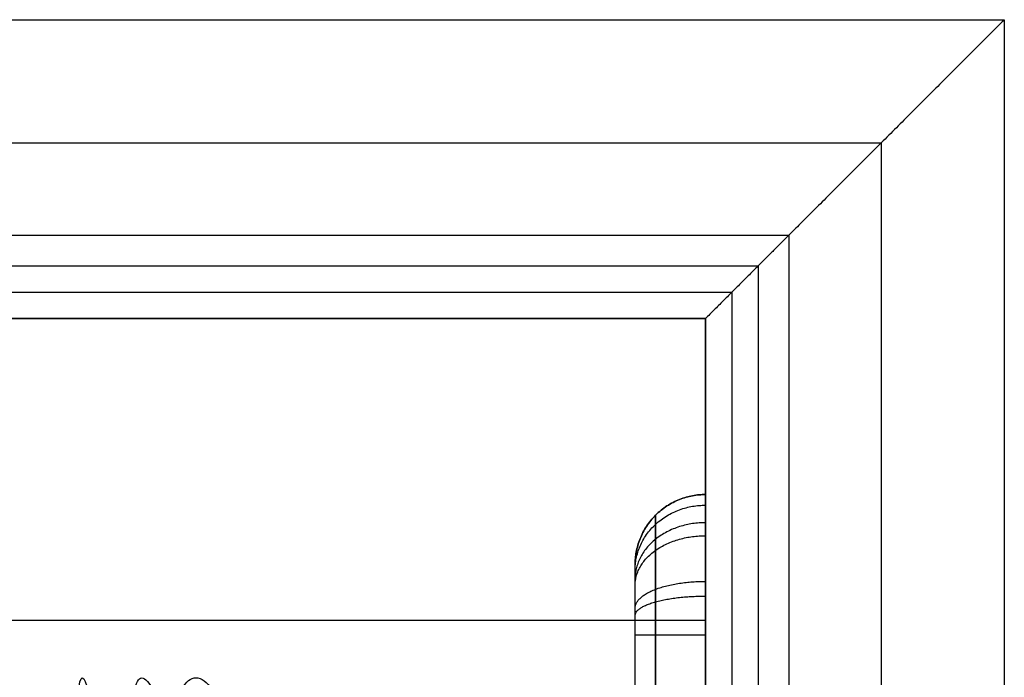
# Model space of a CAD drawing. Units: inches. Extents: x 0 to 7, y 0 to 7.
# Drawn here: x 3.5 to 7, y 4.66 to 7 of the extents above; entities that cross this region are included whole.
import ezdxf

# ---------------------------------------------------------------- set-up
doc = ezdxf.new("R2010")
doc.units = ezdxf.units.IN
doc.header["$MEASUREMENT"] = 0
for name, color, linetype, true_color in [('B', 7, 'Continuous', 0x000000), ('back fl', 7, 'Continuous', 0x000000), ('L3', 7, 'Continuous', 0x000000), ('S', 7, 'Continuous', 0x000000), ('T', 7, 'Continuous', 0x000000)]:
    doc.layers.add(name, color=color, linetype=linetype, true_color=true_color)

msp = doc.modelspace()

# ---------------------------------------------------------------- linework, layer by layer
at = {"layer": 'B'}
for points, degree in [([(0, 7), (2.3333, 7), (4.6667, 7), (7, 7)], 3), ([(0, 7, 0.5625), (2.3333, 7, 0.5625), (4.6667, 7, 0.5625), (7, 7, 0.5625)], 3), ([(0, 7), (2.3334, 7), (4.6666, 7), (7, 7)], 3), ([(7, 7), (7, 4.6667), (7, 2.3333), (7, 0)], 3), ([(7, 7), (7, 7, 0.1523), (7, 7, 0.3047)], 2), ([(7, 7, 0.5625), (7, 4.6667, 0.5625), (7, 2.3333, 0.5625), (7, 0, 0.5625)], 3), ([(7, 7, 0.3281), (7, 7, 0.375), (7, 7, 0.4219)], 2), ([(7, 7), (7, 3.5), (7, 0)], 2), ([(0.4375, 6.5625, 1), (2.4791, 6.5625, 1), (4.5208, 6.5625, 1), (6.5625, 6.5625, 1)], 3), ([(0.4375, 6.5625, 1.4375), (2.4791, 6.5625, 1.4375), (4.5208, 6.5625, 1.4375), (6.5625, 6.5625, 1.4375)], 3), ([(0.4375, 6.5625, 1.2188), (2.4791, 6.5625, 1.2188), (4.5208, 6.5625, 1.2188), (6.5625, 6.5625, 1.2188)], 3), ([(6.5625, 6.5625, 1), (6.5625, 4.375, 1), (6.5625, 2.1875, 1), (6.5625, 0, 1)], 3), ([(6.5625, 6.5625, 1.4375), (6.5625, 4.375, 1.4375), (6.5625, 2.1875, 1.4375), (6.5625, 0, 1.4375)], 3), ([(6.5625, 6.5625, 1.2188), (6.5625, 4.375, 1.2188), (6.5625, 2.1875, 1.2188), (6.5625, 0, 1.2188)], 3), ([(0.7656, 6.2344, 1.6104), (2.5885, 6.2344, 1.6104), (4.4115, 6.2344, 1.6104), (6.2344, 6.2344, 1.6104)], 3), ([(6.2344, 6.2344, 1.6104), (6.2344, 4.1563, 1.6104), (6.2344, 2.0781, 1.6104), (6.2344, 0, 1.6104)], 3), ([(0.875, 6.125, 1.9918), (2.625, 6.125, 1.9918), (4.375, 6.125, 1.9918), (6.125, 6.125, 1.9918)], 3), ([(6.125, 6.125, 1.9918), (6.125, 4.0834, 1.9918), (6.125, 2.0416, 1.9918), (6.125, 0, 1.9918)], 3), ([(0.9688, 6.0312, 1.9918), (2.6562, 6.0312, 1.9918), (4.3438, 6.0312, 1.9918), (6.0312, 6.0312, 1.9918)], 3), ([(6.0312, 6.0312, 1.9918), (6.0312, 4.0209, 1.9918), (6.0312, 2.0104, 1.9918), (6.0312, 0, 1.9918)], 3), ([(1.0625, 5.9375, 1.9918), (2.6875, 5.9375, 1.9918), (4.3125, 5.9375, 1.9918), (5.9375, 5.9375, 1.9918)], 3), ([(5.9375, 5.9375, 1.9918), (5.9375, 3.9583, 1.9918), (5.9375, 1.9791, 1.9918), (5.9375, 0, 1.9918)], 3)]:
    msp.add_open_spline(points, degree=degree, dxfattribs=at)
for points, knots in [([(7, 7, 0.5625), (7.0001, 7.0001, 0.5993), (6.9927, 6.9927, 0.6558), (6.9694, 6.9694, 0.7268), (6.9438, 6.9438, 0.7797), (6.9109, 6.9109, 0.8294), (6.8712, 6.8712, 0.8744), (6.8259, 6.8259, 0.9135), (6.7763, 6.7763, 0.9457), (6.7239, 6.7239, 0.9705), (6.6528, 6.6528, 0.9934), (6.5984, 6.5984, 1), (6.5625, 6.5625, 1)], [-2.4649657, -2.4649657, -2.4649657, -2.4649657, -2.3549367, -2.2951499, -2.231328, -2.1633535, -2.091477, -2.0163381, -1.9389143, -1.8604116, -1.7821272, -1.6298936, -1.6298936, -1.6298936, -1.6298936]), ([(7, 7), (7, 7, 0.0313), (7, 7, 0.0781), (7, 7, 0.1406), (7, 7, 0.1875), (7, 7, 0.2344), (7, 7, 0.2813), (7, 7, 0.3281), (7, 7, 0.375), (7, 7, 0.4219), (7, 7, 0.4844), (7, 7, 0.5312), (7, 7, 0.5625)], [0, 0, 0, 0, 0.09375, 0.140625, 0.1875, 0.234375, 0.28125, 0.328125, 0.375, 0.421875, 0.46875, 0.5625, 0.5625, 0.5625, 0.5625]), ([(6.5625, 6.5625, 1.4375), (6.518, 6.518, 1.4445), (6.4536, 6.4536, 1.4599), (6.3734, 6.3734, 1.4952), (6.3211, 6.3211, 1.5268), (6.2748, 6.2748, 1.5643), (6.2345, 6.2345, 1.608), (6.2003, 6.2003, 1.6579), (6.1724, 6.1724, 1.7138), (6.1508, 6.1508, 1.7757), (6.1301, 6.1301, 1.8678), (6.125, 6.125, 1.9417), (6.125, 6.125, 1.9918)], [-1.1923936, -1.1923936, -1.1923936, -1.1923936, -1.0023507, -0.9164389, -0.8364871, -0.7615291, -0.6904006, -0.6217503, -0.5540857, -0.4858533, -0.4155352, -0.265165, -0.265165, -0.265165, -0.265165]), ([(6.5625, 6.5625, 1), (6.5625, 6.5625, 1.0243), (6.5625, 6.5625, 1.0608), (6.5625, 6.5625, 1.1094), (6.5625, 6.5625, 1.1458), (6.5625, 6.5625, 1.1823), (6.5625, 6.5625, 1.2188), (6.5625, 6.5625, 1.2552), (6.5625, 6.5625, 1.2917), (6.5625, 6.5625, 1.3281), (6.5625, 6.5625, 1.3767), (6.5625, 6.5625, 1.4132), (6.5625, 6.5625, 1.4375)], [1.3975721, 1.3975721, 1.3975721, 1.3975721, 1.4704887, 1.5069471, 1.5434054, 1.5798637, 1.6163221, 1.6527804, 1.6892387, 1.7256971, 1.7621554, 1.8350721, 1.8350721, 1.8350721, 1.8350721]), ([(6.125, 6.125, 1.9918), (6.1146, 6.1146, 1.9918), (6.099, 6.099, 1.9918), (6.0781, 6.0781, 1.9918), (6.0625, 6.0625, 1.9918), (6.0469, 6.0469, 1.9918), (6.0312, 6.0312, 1.9918), (6.0156, 6.0156, 1.9918), (6, 6, 1.9918), (5.9844, 5.9844, 1.9918), (5.9635, 5.9635, 1.9918), (5.9479, 5.9479, 1.9918), (5.9375, 5.9375, 1.9918)], [2.7623006, 2.7623006, 2.7623006, 2.7623006, 2.8064948, 2.8285919, 2.850689, 2.8727861, 2.8948832, 2.9169802, 2.9390773, 2.9611744, 2.9832715, 3.0274657, 3.0274657, 3.0274657, 3.0274657])]:
    msp.add_open_spline(points, degree=3, knots=knots, dxfattribs=at)
for weights in [[1, 0.999068756356, 0.998143434425], [1, 0.999068738611, 0.998143399161]]:
    msp.add_rational_spline([(7, 7, 0.5625), (7, 7, 0.5635), (7, 7, 0.5645)], weights, degree=2, dxfattribs=at)
at = {"layer": 'back fl'}
for points in [[(5.9375, 5.9375, 4.1793), (3.5, 5.9375, 4.1793), (1.0625, 5.9375, 4.1793)], [(1.0625, 4.8661, 4.396), (3.5, 4.8661, 4.396), (5.9375, 4.8661, 4.396)]]:
    msp.add_open_spline(points, degree=2, dxfattribs=at)
msp.add_open_spline([(5.9375, 1.5814, 10.9276), (5.9375, 1.6152, 10.5631), (5.9375, 1.6612, 10.1998), (5.9375, 1.7692, 9.4758), (5.9375, 1.8311, 9.1147), (5.9375, 1.9828, 8.3986), (5.9375, 2.0726, 8.0432), (5.9375, 2.2911, 7.3445), (5.9375, 2.4208, 7.0011), (5.9375, 2.7406, 6.3425), (5.9375, 2.9318, 6.0279), (5.9375, 3.3855, 5.4531), (5.9375, 3.6451, 5.1916), (5.9375, 4.2144, 4.7322), (5.9375, 4.5252, 4.5308), (5.9375, 5.207, 4.2611), (5.9375, 5.5721, 4.1943), (5.9375, 5.9375, 4.1793)], degree=3, knots=[-8.785485, -8.785485, -8.785485, -8.785485, -7.687299, -7.687299, -6.589113, -6.589113, -5.490928, -5.490928, -4.392742, -4.392742, -3.294557, -3.294557, -2.196371, -2.196371, -1.098186, -1.098186, 0, 0, 0, 0], dxfattribs=at)
at = {"layer": 'L3'}
for points in [[(3.7076, 4.4557, 5.2067), (3.7057, 4.5201, 5.1605), (3.7077, 4.6819, 4.9508), (3.728, 4.6773, 4.6728), (3.7451, 4.6089, 4.5124)], [(3.9028, 4.5192, 5.195), (3.9021, 4.5712, 5.1424), (3.9139, 4.6928, 4.9265), (3.9559, 4.6625, 4.6688), (3.9887, 4.5882, 4.5231)], [(4.0672, 4.5998, 5.123), (4.0801, 4.6326, 5.0692), (4.1308, 4.6942, 4.8705), (4.1905, 4.627, 4.6623), (4.2258, 4.5426, 4.5475)]]:
    msp.add_open_spline(points, degree=3, knots=[0, 0, 0, 0, 0.2539032, 0.81014, 0.81014, 0.81014, 0.81014], dxfattribs=at)
at = {"layer": 'S'}
for points, degree in [([(5.9375, 0, 1.9918), (5.9375, 1.9792, 1.9918), (5.9375, 3.9583, 1.9918), (5.9375, 5.9375, 1.9918)], 3), ([(5.9375, 5.9375, 1.9918), (5.9375, 5.9375, 3.0856), (5.9375, 5.9375, 4.1793)], 2), ([(5.9375, 5.3125, 3.1168), (5.9375, 5.3125, 3.1718), (5.9375, 5.3125, 3.2268)], 2), ([(5.7607, 5.2393, 3.1168), (5.7607, 5.2393, 3.1535), (5.7607, 5.2393, 3.1902), (5.7607, 5.2393, 3.2268)], 3), ([(5.6875, 5.0625, 3.2268), (5.6875, 5.0625, 3.1902), (5.6875, 5.0625, 3.1535), (5.6875, 5.0625, 3.1168)], 3), ([(5.6875, 1.125, 2.8668), (5.6875, 2.3542, 2.8668), (5.6875, 3.5833, 2.8668), (5.6875, 4.8125, 2.8668)], 3), ([(5.7607, 1.125, 2.69), (5.7607, 2.3542, 2.69), (5.7607, 3.5833, 2.69), (5.7607, 4.8125, 2.69)], 3), ([(5.9375, 4.8125, 2.6168), (5.9375, 3.5833, 2.6168), (5.9375, 2.3542, 2.6168), (5.9375, 1.125, 2.6168)], 3)]:
    msp.add_open_spline(points, degree=degree, dxfattribs=at)
for points, knots in [([(5.9375, 1.5814, 10.9276), (5.9375, 1.6042, 10.6821), (5.9375, 1.6325, 10.437), (5.9375, 1.6651, 10.1924), (5.9375, 1.6821, 10.0641), (5.9375, 1.7924, 9.2904), (5.9375, 2.0697, 7.8378), (5.9375, 2.763, 6.1051), (5.9375, 3.8382, 4.9675), (5.9375, 4.6299, 4.4695), (5.9375, 5.0466, 4.3303), (5.9375, 5.1257, 4.3074), (5.9375, 5.3882, 4.2314), (5.9375, 5.6639, 4.1903), (5.9375, 5.9375, 4.1793)], [-71.909866, -71.909866, -71.909866, -71.909866, -65.713124, -65.713124, -65.713124, -62.463193, -46.086713, -28.565598, -16.802595, -8.373531, -6.435249, -6.435249, -6.435249, 0, 0, 0, 0]), ([(5.9375, 5.3125, 3.2268), (5.9375, 5.3129, 3.3344), (5.9375, 5.2769, 3.4414), (5.9375, 5.1477, 3.6133), (5.9375, 5.0549, 3.6776), (5.9375, 4.9515, 3.7071)], [0, 0, 0, 0, 0.2417081, 0.2417081, 0.4834162, 0.4834162, 0.4834162, 0.4834162]), ([(5.9375, 5.3125, 3.1168), (5.9375, 5.3126, 3.0514), (5.9375, 5.2997, 2.9859), (5.9375, 5.2495, 2.8649), (5.9375, 5.2124, 2.8095), (5.9375, 5.1198, 2.717), (5.9375, 5.0644, 2.6798), (5.9375, 4.9434, 2.6296), (5.9375, 4.878, 2.6167), (5.9375, 4.8125, 2.6168)], [-0.5891028, -0.5891028, -0.5891028, -0.5891028, -0.4418271, -0.4418271, -0.2945514, -0.2945514, -0.1472757, -0.1472757, 0, 0, 0, 0]), ([(5.7607, 5.2393, 3.2268), (5.7607, 5.2396, 3.3186), (5.7607, 5.2089, 3.41), (5.7607, 5.0987, 3.5566), (5.7607, 5.0194, 3.6116), (5.7607, 4.9311, 3.6368)], [0, 0, 0, 0, 0.2417081, 0.2417081, 0.4834162, 0.4834162, 0.4834162, 0.4834162]), ([(5.7607, 4.8125, 2.69), (5.7607, 4.8683, 2.69), (5.7607, 4.9242, 2.7011), (5.7607, 5.0275, 2.7439), (5.7607, 5.0748, 2.7755), (5.7607, 5.1538, 2.8545), (5.7607, 5.1854, 2.9018), (5.7607, 5.2283, 3.0051), (5.7607, 5.2393, 3.061), (5.7607, 5.2393, 3.1168)], [0, 0, 0, 0, 0.1472757, 0.1472757, 0.2945514, 0.2945514, 0.4418271, 0.4418271, 0.5891028, 0.5891028, 0.5891028, 0.5891028]), ([(5.6875, 4.882, 3.467), (5.6875, 4.9337, 3.4522), (5.6875, 4.9801, 3.4201), (5.6875, 5.0447, 3.3341), (5.6875, 5.0626, 3.2806), (5.6875, 5.0625, 3.2268)], [-0.4834162, -0.4834162, -0.4834162, -0.4834162, -0.2417081, -0.2417081, 0, 0, 0, 0]), ([(5.6875, 4.8125, 2.8668), (5.6875, 4.8452, 2.8668), (5.6875, 4.8779, 2.8733), (5.6875, 4.9384, 2.8984), (5.6875, 4.9661, 2.9169), (5.6875, 5.0124, 2.9632), (5.6875, 5.031, 2.9909), (5.6875, 5.056, 3.0514), (5.6875, 5.0625, 3.0841), (5.6875, 5.0625, 3.1168)], [0, 0, 0, 0, 0.1472757, 0.1472757, 0.2945514, 0.2945514, 0.4418271, 0.4418271, 0.5891028, 0.5891028, 0.5891028, 0.5891028]), ([(5.9375, 4.9515, 3.7071), (5.9375, 4.6562, 3.7921), (5.9375, 4.3732, 3.9176), (5.9375, 3.8452, 4.2317), (5.9375, 3.5982, 4.4165), (5.9375, 3.1359, 4.8209), (5.9375, 2.9212, 5.042), (5.9375, 2.5325, 5.5178), (5.9375, 2.3593, 5.7726), (5.9375, 1.9034, 6.5741), (5.9375, 1.6844, 7.1528), (5.9375, 1.3448, 8.3331), (5.9375, 1.2234, 8.9368), (5.9375, 1.1279, 9.5434)], [0, 0, 0, 0, 0.941625, 0.941625, 1.88325, 1.88325, 2.824875, 2.824875, 3.7665, 3.7665, 5.64975, 5.64975, 7.533, 7.533, 7.533, 7.533]), ([(5.7607, 4.9311, 3.6368), (5.7607, 4.6336, 3.7223), (5.7607, 4.3487, 3.8481), (5.7608, 3.8152, 4.1633), (5.7608, 3.5648, 4.3495), (5.7609, 3.0961, 4.7573), (5.761, 2.8785, 4.9804), (5.7611, 2.4839, 5.4599), (5.7612, 2.3081, 5.7168), (5.7614, 1.844, 6.5259), (5.7615, 1.6205, 7.1119), (5.7613, 1.2738, 8.3107), (5.761, 1.1499, 8.9249), (5.7607, 1.0526, 9.5435)], [0, 0, 0, 0, 0.941625, 0.941625, 1.88325, 1.88325, 2.824875, 2.824875, 3.7665, 3.7665, 5.64975, 5.64975, 7.533, 7.533, 7.533, 7.533])]:
    msp.add_open_spline(points, degree=3, knots=knots, dxfattribs=at)
for points in [[(5.6875, 5.0625, 3.2268), (5.6875, 5.3125, 3.2268), (5.9375, 5.3125, 3.2268)], [(5.6875, 5.0625, 3.1168), (5.6875, 5.3125, 3.1168), (5.9375, 5.3125, 3.1168)], [(5.9375, 5.3125, 3.1718), (5.6875, 5.3125, 3.1718), (5.6875, 5.0625, 3.1718)], [(5.6875, 5.0435, 3.0211), (5.6875, 5.2745, 2.9254), (5.9375, 5.2746, 2.9254)], [(5.9375, 5.2123, 3.5273), (5.6875, 5.2123, 3.5274), (5.6875, 5.0124, 3.3771)], [(5.6875, 4.9893, 2.94), (5.6875, 5.1661, 2.7632), (5.9375, 5.1661, 2.7632)], [(5.6875, 4.9082, 2.8858), (5.6875, 5.0039, 2.6548), (5.9375, 5.0039, 2.6547)], [(5.6875, 4.882, 3.467), (5.6875, 4.9515, 3.7071), (5.9375, 4.9515, 3.7071)], [(5.9375, 4.8125, 2.6168), (5.6875, 4.8125, 2.6168), (5.6875, 4.8125, 2.8668)]]:
    msp.add_rational_spline(points, [1, 0.707106781182, 1], degree=2, dxfattribs=at)
msp.add_rational_spline([(5.6875, 0.875, 9.5435), (5.6875, 0.9734, 8.9101), (5.6875, 1.0994, 8.2798), (5.6875, 1.455, 7.0482), (5.6875, 1.6853, 6.4447), (5.6875, 2.1659, 5.6107), (5.6875, 2.3481, 5.3457), (5.6875, 2.7567, 4.8514), (5.6875, 2.9818, 4.6216), (5.6875, 3.4663, 4.2019), (5.6875, 3.7251, 4.0103), (5.6875, 4.278, 3.6855), (5.6875, 4.5737, 3.5555), (5.6875, 4.882, 3.467)], [0.999999860338, 0.999999860338, 0.999999869067, 0.999999895253, 0.999999912711, 0.999999938898, 0.999999947627, 0.999999963993, 0.999999971631, 0.999999984724, 0.99999999018, 0.999999997818, 1, 1], degree=3, knots=[-7.533, -7.533, -7.533, -7.533, -5.64975, -5.64975, -3.7665, -3.7665, -2.824875, -2.824875, -1.88325, -1.88325, -0.941625, -0.941625, 0, 0, 0, 0], dxfattribs=at)
at = {"layer": 'T'}
for points, degree in [([(1.0625, 5.9375, 1.9918), (2.6875, 5.9375, 1.9918), (4.3125, 5.9375, 1.9918), (5.9375, 5.9375, 1.9918)], 3), ([(1.0625, 5.9375, 4.1793), (2.6875, 5.9375, 4.1793), (4.3125, 5.9375, 4.1793), (5.9375, 5.9375, 4.1793)], 3), ([(5.9375, 5.9375, 1.9918), (5.9375, 5.9375, 3.0856), (5.9375, 5.9375, 4.1793)], 2)]:
    msp.add_open_spline(points, degree=degree, dxfattribs=at)

doc.saveas('drawing.dxf')
